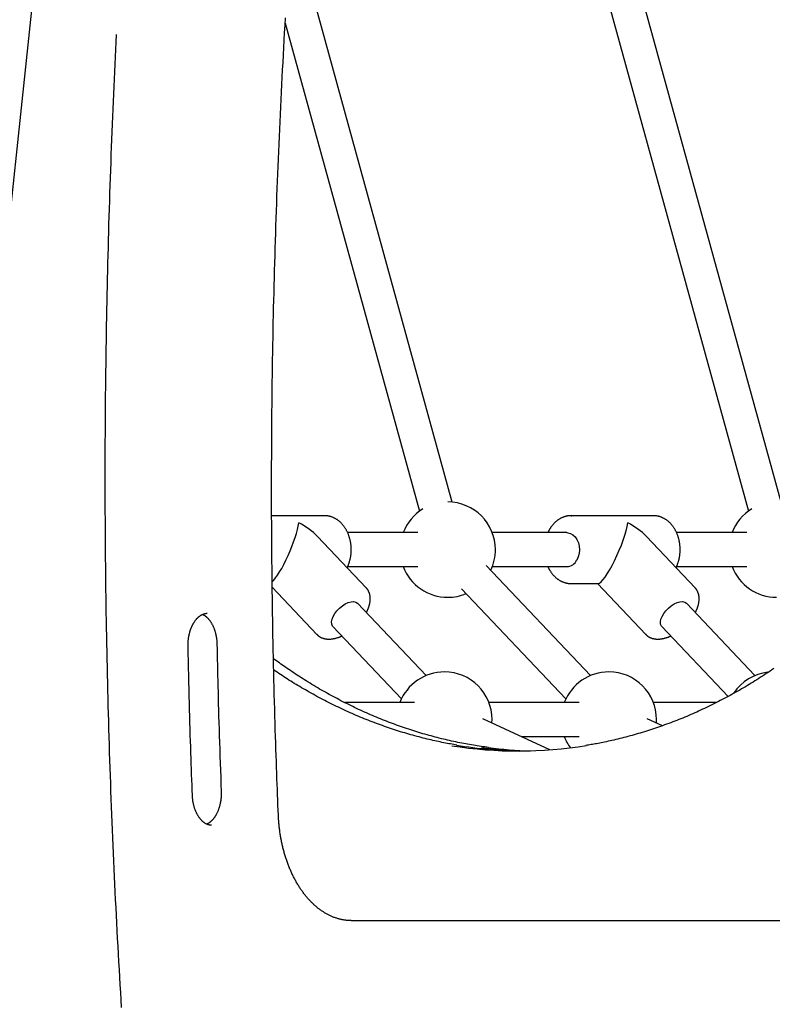
# Model space of a CAD drawing. Extents: x -6122 to 17084, y -2225 to 2730.
# Drawn here: x -3145 to -2790, y 447 to 912 of the extents above; entities that cross this region are included whole.
import ezdxf

# ---------------------------------------------------------------- set-up
doc = ezdxf.new("R2010")
doc.units = 0

msp = doc.modelspace()

# ---------------------------------------------------------------- linework, layer by layer
at = {"color": 7, "linetype": 'Continuous'}
for p, q in [((-3377.87, -1333.11), (-3037.38, 1879.67)), ((-2940.99, 684.27), (-3006.22, 921.16)), ((-2785.75, 684.27), (-2850.98, 921.16)), ((-2866.41, 916.91), (-2801.17, 680.02)), ((-3019.81, 910.22), (-2956.41, 680.02)), ((-3001.33, 677.87), (-3026.2, 677.87)), ((-3001.16, 677.87), (-3001.33, 677.87)), ((-2846.09, 677.87), (-2884.9, 677.87)), ((-2884.9, 677.87), (-2884.62, 677.86)), ((-2845.92, 677.87), (-2846.09, 677.87)), ((-2957.19, 669.87), (-2990.38, 669.87)), ((-2886.91, 669.87), (-2922.09, 669.87)), ((-2801.95, 669.87), (-2835.14, 669.87)), ((-2981.63, 643.89), (-3004.58, 668.09)), ((-2826.39, 643.89), (-2849.34, 668.09)), ((-2990.37, 653.87), (-2957.19, 653.87)), ((-2875.74, 602.45), (-2925.01, 654.4)), ((-2922.09, 653.87), (-2886.91, 653.87)), ((-2835.13, 653.87), (-2801.95, 653.87)), ((-2884.9, 645.87), (-2872.1, 645.87)), ((-2872.37, 645.87), (-2849.61, 621.87)), ((-3025.93, 644.1), (-3004.85, 621.87)), ((-2936.62, 643.39), (-2887.35, 591.44)), ((-2953.36, 602.45), (-2985.68, 636.54)), ((-2798.12, 602.45), (-2830.44, 636.54)), ((-2997.29, 625.53), (-2964.97, 591.44)), ((-2842.05, 625.53), (-2810.83, 592.61)), ((-2958.76, 589.69), (-2991.73, 589.69)), ((-2881.14, 589.69), (-2923.66, 589.69)), ((-2816.43, 589.69), (-2846.04, 589.69)), ((-2894.97, 567.42), (-2926.55, 582.08)), ((-2922.25, 580.09), (-2922.19, 581.69)), ((-2841.82, 578.78), (-2848.93, 582.08)), ((-2844.63, 580.09), (-2844.57, 581.69)), ((-2908.47, 573.69), (-2881.14, 573.69)), ((-2988.65, 486.87), (-2716.57, 486.87))]:
    msp.add_line(p, q, dxfattribs=at)
for points in [[(-3023.05, 536.53), (-3023.14, 538.93), (-3023.24, 541.34), (-3023.34, 543.76), (-3023.43, 546.21), (-3023.53, 548.7), (-3023.63, 551.23), (-3023.73, 553.81), (-3023.82, 556.46), (-3023.92, 559.17), (-3024.02, 561.95), (-3024.12, 564.8), (-3024.21, 567.72), (-3024.31, 570.71), (-3024.41, 573.77), (-3024.51, 576.89), (-3024.6, 580.09), (-3024.7, 583.36), (-3024.79, 586.68), (-3024.88, 590.06), (-3024.97, 593.48), (-3025.06, 596.94), (-3025.15, 600.42), (-3025.23, 603.92), (-3025.31, 607.43), (-3025.39, 610.94), (-3025.46, 614.45), (-3025.53, 617.96), (-3025.6, 621.48), (-3025.67, 624.99), (-3025.73, 628.5), (-3025.78, 632.01), (-3025.84, 635.52), (-3025.89, 639.03), (-3025.94, 642.55), (-3025.98, 646.06), (-3026.02, 649.57), (-3026.06, 653.08), (-3026.09, 656.59), (-3026.12, 660.11), (-3026.15, 663.62), (-3026.17, 667.13), (-3026.2, 670.64), (-3026.21, 674.16), (-3026.23, 677.67), (-3026.24, 681.18), (-3026.25, 684.69), (-3026.25, 688.21), (-3026.25, 691.72), (-3026.25, 695.23), (-3026.24, 698.74), (-3026.24, 702.26), (-3026.22, 705.77), (-3026.21, 709.28), (-3026.19, 712.79), (-3026.17, 716.31), (-3026.14, 719.82), (-3026.11, 723.33), (-3026.08, 726.84), (-3026.05, 730.36), (-3026.01, 733.87), (-3025.97, 737.38), (-3025.92, 740.89), (-3025.87, 744.4), (-3025.82, 747.92), (-3025.77, 751.43), (-3025.71, 754.94), (-3025.65, 758.45), (-3025.58, 761.96), (-3025.51, 765.47), (-3025.44, 768.98), (-3025.37, 772.49), (-3025.29, 776.01), (-3025.21, 779.52), (-3025.12, 783.03), (-3025.04, 786.54), (-3024.94, 790.05), (-3024.85, 793.56), (-3024.75, 797.07), (-3024.65, 800.58), (-3024.55, 804.08), (-3024.44, 807.59), (-3024.33, 811.1), (-3024.21, 814.61), (-3024.1, 818.12), (-3023.98, 821.63), (-3023.85, 825.13), (-3023.72, 828.64), (-3023.59, 832.15), (-3023.46, 835.66), (-3023.32, 839.16), (-3023.18, 842.67), (-3023.04, 846.17), (-3022.89, 849.68), (-3022.74, 853.19), (-3022.59, 856.69), (-3022.43, 860.2), (-3022.27, 863.7), (-3022.1, 867.2), (-3021.94, 870.71), (-3021.77, 874.21), (-3021.59, 877.71), (-3021.42, 881.22), (-3021.24, 884.72), (-3021.05, 888.22), (-3020.87, 891.72), (-3020.68, 895.22), (-3020.48, 898.72), (-3020.29, 902.22), (-3020.09, 905.72), (-3019.88, 909.22), (-3019.68, 912.72)], [(-3099.54, 904.8), (-3099.72, 901.32), (-3099.89, 897.83), (-3100.06, 894.33), (-3100.23, 890.84), (-3100.4, 887.34), (-3100.57, 883.83), (-3100.73, 880.31), (-3100.9, 876.79), (-3101.05, 873.25), (-3101.21, 869.7), (-3101.36, 866.14), (-3101.51, 862.57), (-3101.65, 858.99), (-3101.79, 855.4), (-3101.93, 851.8), (-3102.07, 848.19), (-3102.2, 844.57), (-3102.33, 840.94), (-3102.46, 837.3), (-3102.59, 833.65), (-3102.71, 830), (-3102.83, 826.34), (-3102.94, 822.68), (-3103.06, 819.02), (-3103.17, 815.36), (-3103.27, 811.7), (-3103.38, 808.03), (-3103.47, 804.37), (-3103.57, 800.71), (-3103.66, 797.05), (-3103.75, 793.39), (-3103.84, 789.72), (-3103.92, 786.06), (-3104, 782.4), (-3104.08, 778.73), (-3104.15, 775.07), (-3104.22, 771.41), (-3104.29, 767.74), (-3104.35, 764.08), (-3104.41, 760.42), (-3104.47, 756.75), (-3104.52, 753.09), (-3104.57, 749.42), (-3104.62, 745.76), (-3104.66, 742.09), (-3104.7, 738.43), (-3104.74, 734.77), (-3104.77, 731.1), (-3104.8, 727.44), (-3104.83, 723.77), (-3104.85, 720.11), (-3104.87, 716.44), (-3104.89, 712.78), (-3104.9, 709.11), (-3104.91, 705.45), (-3104.92, 701.78), (-3104.92, 698.12), (-3104.92, 694.45), (-3104.92, 690.79), (-3104.91, 687.12), (-3104.9, 683.46), (-3104.89, 679.79), (-3104.87, 676.13), (-3104.85, 672.46), (-3104.83, 668.8), (-3104.8, 665.13), (-3104.77, 661.47), (-3104.74, 657.8), (-3104.7, 654.14), (-3104.67, 650.47), (-3104.62, 646.81), (-3104.58, 643.15), (-3104.53, 639.48), (-3104.47, 635.82), (-3104.42, 632.15), (-3104.36, 628.49), (-3104.3, 624.83), (-3104.23, 621.16), (-3104.16, 617.5), (-3104.09, 613.83), (-3104.01, 610.17), (-3103.93, 606.51), (-3103.85, 602.85), (-3103.77, 599.18), (-3103.68, 595.52), (-3103.59, 591.86), (-3103.49, 588.2), (-3103.39, 584.53), (-3103.29, 580.87), (-3103.18, 577.21), (-3103.08, 573.55), (-3102.96, 569.89), (-3102.85, 566.23), (-3102.73, 562.57), (-3102.61, 558.91), (-3102.48, 555.25), (-3102.35, 551.59), (-3102.22, 547.93), (-3102.09, 544.27), (-3101.95, 540.61), (-3101.81, 536.95), (-3101.66, 533.29), (-3101.51, 529.63), (-3101.36, 525.97), (-3101.21, 522.32), (-3101.05, 518.66), (-3100.89, 515), (-3100.72, 511.34), (-3100.55, 507.69), (-3100.38, 504.03), (-3100.21, 500.38), (-3100.03, 496.72), (-3099.85, 493.07), (-3099.66, 489.41), (-3099.48, 485.76), (-3099.28, 482.1), (-3099.09, 478.45), (-3098.89, 474.8), (-3098.69, 471.14), (-3098.49, 467.49), (-3098.28, 463.84), (-3098.07, 460.2), (-3097.86, 456.58), (-3097.64, 452.98), (-3097.43, 449.42), (-3097.21, 445.9)], [(-2990.6, 653.34), (-2990.55, 653.43), (-2990.51, 653.51), (-2990.46, 653.6), (-2990.42, 653.69), (-2990.37, 653.78), (-2990.32, 653.89), (-2990.27, 654), (-2990.21, 654.12), (-2990.16, 654.26), (-2990.1, 654.4), (-2990.04, 654.55), (-2989.97, 654.72), (-2989.9, 654.9), (-2989.84, 655.09), (-2989.77, 655.29), (-2989.7, 655.51), (-2989.62, 655.73), (-2989.55, 655.97), (-2989.48, 656.21), (-2989.41, 656.46), (-2989.34, 656.72), (-2989.27, 656.98), (-2989.2, 657.25), (-2989.14, 657.52), (-2989.08, 657.8), (-2989.03, 658.07), (-2988.98, 658.34), (-2988.93, 658.62), (-2988.89, 658.9), (-2988.85, 659.18), (-2988.81, 659.46), (-2988.78, 659.74), (-2988.75, 660.02), (-2988.73, 660.3), (-2988.71, 660.58), (-2988.69, 660.86), (-2988.68, 661.15), (-2988.67, 661.43), (-2988.67, 661.71), (-2988.67, 662), (-2988.67, 662.28), (-2988.68, 662.56), (-2988.69, 662.85), (-2988.71, 663.13), (-2988.73, 663.41), (-2988.75, 663.69), (-2988.78, 663.97), (-2988.81, 664.26), (-2988.84, 664.54), (-2988.88, 664.82), (-2988.93, 665.09), (-2988.97, 665.37), (-2989.02, 665.65), (-2989.08, 665.92), (-2989.14, 666.2), (-2989.2, 666.47), (-2989.26, 666.74), (-2989.33, 667.01), (-2989.41, 667.28), (-2989.48, 667.55), (-2989.57, 667.82), (-2989.65, 668.08), (-2989.74, 668.34), (-2989.83, 668.6), (-2989.93, 668.86), (-2990.03, 669.12), (-2990.13, 669.37), (-2990.24, 669.62), (-2990.35, 669.87), (-2990.46, 670.12), (-2990.58, 670.36), (-2990.7, 670.61), (-2990.83, 670.85), (-2990.95, 671.08), (-2991.09, 671.32), (-2991.22, 671.55), (-2991.36, 671.77), (-2991.5, 672), (-2991.65, 672.22), (-2991.8, 672.44), (-2991.95, 672.65), (-2992.1, 672.87), (-2992.26, 673.07), (-2992.42, 673.28), (-2992.59, 673.48), (-2992.75, 673.68), (-2992.92, 673.87), (-2993.1, 674.06), (-2993.27, 674.25), (-2993.45, 674.43), (-2993.63, 674.61), (-2993.81, 674.78), (-2994, 674.95), (-2994.19, 675.11), (-2994.38, 675.27), (-2994.57, 675.43), (-2994.77, 675.58), (-2994.97, 675.73), (-2995.17, 675.87), (-2995.37, 676.01), (-2995.58, 676.14), (-2995.78, 676.27), (-2995.99, 676.4), (-2996.2, 676.52), (-2996.41, 676.63), (-2996.62, 676.74), (-2996.84, 676.84), (-2997.05, 676.94), (-2997.27, 677.03), (-2997.48, 677.12), (-2997.7, 677.21), (-2997.91, 677.28), (-2998.12, 677.36), (-2998.33, 677.43), (-2998.54, 677.49), (-2998.75, 677.55), (-2998.96, 677.6), (-2999.16, 677.64), (-2999.37, 677.69), (-2999.57, 677.72), (-2999.77, 677.75), (-2999.97, 677.77), (-3000.16, 677.79), (-3000.36, 677.8), (-3000.55, 677.82), (-3000.75, 677.82), (-3000.94, 677.83), (-3001.14, 677.84)], [(-2884.58, 677.83), (-2884.7, 677.84), (-2884.82, 677.85), (-2884.94, 677.86), (-2885.07, 677.87), (-2885.19, 677.87), (-2885.32, 677.87), (-2885.46, 677.87), (-2885.6, 677.87), (-2885.75, 677.86), (-2885.91, 677.84), (-2886.07, 677.82), (-2886.24, 677.8), (-2886.41, 677.77), (-2886.59, 677.74), (-2886.77, 677.7), (-2886.97, 677.66), (-2887.16, 677.62), (-2887.37, 677.57), (-2887.57, 677.51), (-2887.78, 677.45), (-2887.99, 677.39), (-2888.2, 677.32), (-2888.42, 677.25), (-2888.63, 677.17), (-2888.84, 677.09), (-2889.05, 677), (-2889.26, 676.91), (-2889.47, 676.81), (-2889.67, 676.71), (-2889.88, 676.6), (-2890.08, 676.49), (-2890.28, 676.37), (-2890.48, 676.25), (-2890.68, 676.13), (-2890.87, 676), (-2891.07, 675.87), (-2891.26, 675.73), (-2891.45, 675.59), (-2891.64, 675.44), (-2891.82, 675.29), (-2892.01, 675.14), (-2892.19, 674.98), (-2892.37, 674.82), (-2892.55, 674.66), (-2892.72, 674.49), (-2892.9, 674.31), (-2893.07, 674.14), (-2893.23, 673.95), (-2893.4, 673.77), (-2893.56, 673.58), (-2893.72, 673.39), (-2893.87, 673.2), (-2894.02, 673.01), (-2894.17, 672.81), (-2894.31, 672.62), (-2894.44, 672.44), (-2894.57, 672.25), (-2894.69, 672.07), (-2894.81, 671.89), (-2894.92, 671.72), (-2895.03, 671.54), (-2895.13, 671.38), (-2895.22, 671.21), (-2895.31, 671.05), (-2895.39, 670.9), (-2895.47, 670.74), (-2895.54, 670.59), (-2895.61, 670.44), (-2895.67, 670.3), (-2895.73, 670.16), (-2895.79, 670.01), (-2895.85, 669.87)], [(-2835.36, 653.34), (-2835.31, 653.43), (-2835.27, 653.51), (-2835.22, 653.6), (-2835.18, 653.69), (-2835.13, 653.78), (-2835.08, 653.89), (-2835.03, 654), (-2834.98, 654.12), (-2834.92, 654.26), (-2834.86, 654.4), (-2834.8, 654.55), (-2834.73, 654.72), (-2834.67, 654.9), (-2834.6, 655.09), (-2834.53, 655.29), (-2834.46, 655.51), (-2834.39, 655.73), (-2834.31, 655.97), (-2834.24, 656.21), (-2834.17, 656.46), (-2834.1, 656.72), (-2834.03, 656.98), (-2833.96, 657.25), (-2833.9, 657.52), (-2833.84, 657.8), (-2833.79, 658.07), (-2833.74, 658.34), (-2833.69, 658.62), (-2833.65, 658.9), (-2833.61, 659.18), (-2833.57, 659.46), (-2833.54, 659.74), (-2833.51, 660.02), (-2833.49, 660.3), (-2833.47, 660.58), (-2833.46, 660.86), (-2833.44, 661.15), (-2833.44, 661.43), (-2833.43, 661.71), (-2833.43, 662), (-2833.43, 662.28), (-2833.44, 662.56), (-2833.45, 662.85), (-2833.47, 663.13), (-2833.49, 663.41), (-2833.51, 663.69), (-2833.54, 663.97), (-2833.57, 664.26), (-2833.61, 664.54), (-2833.64, 664.82), (-2833.69, 665.09), (-2833.73, 665.37), (-2833.78, 665.65), (-2833.84, 665.92), (-2833.9, 666.2), (-2833.96, 666.47), (-2834.03, 666.74), (-2834.09, 667.01), (-2834.17, 667.28), (-2834.25, 667.55), (-2834.33, 667.82), (-2834.41, 668.08), (-2834.5, 668.34), (-2834.59, 668.6), (-2834.69, 668.86), (-2834.79, 669.12), (-2834.89, 669.37), (-2835, 669.62), (-2835.11, 669.87), (-2835.22, 670.12), (-2835.34, 670.36), (-2835.46, 670.61), (-2835.59, 670.85), (-2835.72, 671.08), (-2835.85, 671.32), (-2835.98, 671.55), (-2836.12, 671.77), (-2836.26, 672), (-2836.41, 672.22), (-2836.56, 672.44), (-2836.71, 672.65), (-2836.86, 672.87), (-2837.02, 673.07), (-2837.18, 673.28), (-2837.35, 673.48), (-2837.51, 673.68), (-2837.68, 673.87), (-2837.86, 674.06), (-2838.03, 674.25), (-2838.21, 674.43), (-2838.39, 674.61), (-2838.58, 674.78), (-2838.76, 674.95), (-2838.95, 675.11), (-2839.14, 675.27), (-2839.34, 675.43), (-2839.53, 675.58), (-2839.73, 675.73), (-2839.93, 675.87), (-2840.13, 676.01), (-2840.34, 676.14), (-2840.54, 676.27), (-2840.75, 676.4), (-2840.96, 676.52), (-2841.17, 676.63), (-2841.39, 676.74), (-2841.6, 676.84), (-2841.81, 676.94), (-2842.03, 677.03), (-2842.24, 677.12), (-2842.46, 677.21), (-2842.67, 677.28), (-2842.88, 677.36), (-2843.09, 677.43), (-2843.3, 677.49), (-2843.51, 677.55), (-2843.72, 677.6), (-2843.92, 677.64), (-2844.13, 677.69), (-2844.33, 677.72), (-2844.53, 677.75), (-2844.73, 677.77), (-2844.93, 677.79), (-2845.12, 677.8), (-2845.32, 677.82), (-2845.51, 677.82), (-2845.7, 677.83), (-2845.9, 677.84)], [(-2886.91, 669.87), (-2886.5, 669.85), (-2885.23, 669.55), (-2884.05, 668.88), (-2882.99, 667.89), (-2882.12, 666.62), (-2881.48, 665.12), (-2881.08, 663.47), (-2880.96, 661.75), (-2881.12, 660.04), (-2881.55, 658.4), (-2882.23, 656.93)], [(-2895.86, 653.87), (-2895.81, 653.74), (-2895.75, 653.62), (-2895.7, 653.49), (-2895.65, 653.36), (-2895.59, 653.22), (-2895.52, 653.09), (-2895.45, 652.95), (-2895.38, 652.8), (-2895.3, 652.65), (-2895.21, 652.49), (-2895.11, 652.33), (-2895.01, 652.16), (-2894.9, 651.99), (-2894.79, 651.81), (-2894.67, 651.63), (-2894.54, 651.44), (-2894.4, 651.25), (-2894.26, 651.06), (-2894.12, 650.86), (-2893.96, 650.66), (-2893.81, 650.46), (-2893.65, 650.26), (-2893.48, 650.06), (-2893.31, 649.87), (-2893.14, 649.68), (-2892.96, 649.49), (-2892.79, 649.31), (-2892.6, 649.14), (-2892.42, 648.96), (-2892.23, 648.79), (-2892.05, 648.63), (-2891.85, 648.47), (-2891.66, 648.31), (-2891.46, 648.16), (-2891.27, 648.01), (-2891.07, 647.87), (-2890.86, 647.73), (-2890.66, 647.6), (-2890.45, 647.47), (-2890.24, 647.34), (-2890.04, 647.22), (-2889.82, 647.11), (-2889.61, 647), (-2889.4, 646.9), (-2889.18, 646.8), (-2888.96, 646.7), (-2888.74, 646.61), (-2888.52, 646.53), (-2888.3, 646.45), (-2888.08, 646.38), (-2887.87, 646.31), (-2887.65, 646.25), (-2887.44, 646.19), (-2887.23, 646.14), (-2887.03, 646.09), (-2886.83, 646.05), (-2886.65, 646.01), (-2886.47, 645.98), (-2886.3, 645.95), (-2886.14, 645.92), (-2885.98, 645.9), (-2885.84, 645.88), (-2885.71, 645.87), (-2885.58, 645.86), (-2885.46, 645.85), (-2885.35, 645.85), (-2885.25, 645.85), (-2885.16, 645.85), (-2885.06, 645.86), (-2884.98, 645.86), (-2884.89, 645.87), (-2884.81, 645.88)], [(-2981.52, 632.15), (-2981.47, 632.24), (-2981.42, 632.34), (-2981.37, 632.44), (-2981.31, 632.54), (-2981.26, 632.64), (-2981.2, 632.75), (-2981.15, 632.87), (-2981.09, 632.99), (-2981.02, 633.13), (-2980.96, 633.27), (-2980.89, 633.42), (-2980.83, 633.58), (-2980.76, 633.75), (-2980.69, 633.93), (-2980.61, 634.12), (-2980.54, 634.31), (-2980.47, 634.52), (-2980.4, 634.73), (-2980.33, 634.95), (-2980.26, 635.17), (-2980.19, 635.39), (-2980.13, 635.62), (-2980.07, 635.85), (-2980.01, 636.08), (-2979.96, 636.31), (-2979.91, 636.54), (-2979.87, 636.76), (-2979.83, 636.99), (-2979.8, 637.21), (-2979.77, 637.43), (-2979.75, 637.65), (-2979.73, 637.86), (-2979.71, 638.08), (-2979.7, 638.29), (-2979.7, 638.5), (-2979.7, 638.71), (-2979.7, 638.91), (-2979.71, 639.11), (-2979.72, 639.31), (-2979.74, 639.51), (-2979.76, 639.71), (-2979.78, 639.9), (-2979.81, 640.09), (-2979.84, 640.27), (-2979.88, 640.46), (-2979.92, 640.64), (-2979.96, 640.82), (-2980.01, 641), (-2980.06, 641.18), (-2980.12, 641.35), (-2980.18, 641.52), (-2980.25, 641.69), (-2980.31, 641.86), (-2980.38, 642.02), (-2980.45, 642.17), (-2980.52, 642.32), (-2980.59, 642.46), (-2980.66, 642.6), (-2980.73, 642.73), (-2980.8, 642.85), (-2980.88, 642.97), (-2980.95, 643.08), (-2981.02, 643.18), (-2981.09, 643.28), (-2981.16, 643.37), (-2981.23, 643.45), (-2981.3, 643.53), (-2981.38, 643.61), (-2981.45, 643.68), (-2981.52, 643.74), (-2981.59, 643.81), (-2981.66, 643.87)], [(-2826.29, 632.15), (-2826.23, 632.24), (-2826.18, 632.34), (-2826.13, 632.44), (-2826.08, 632.54), (-2826.02, 632.64), (-2825.97, 632.75), (-2825.91, 632.87), (-2825.85, 632.99), (-2825.79, 633.13), (-2825.72, 633.27), (-2825.65, 633.42), (-2825.59, 633.58), (-2825.52, 633.75), (-2825.45, 633.93), (-2825.38, 634.12), (-2825.3, 634.31), (-2825.23, 634.52), (-2825.16, 634.73), (-2825.09, 634.95), (-2825.02, 635.17), (-2824.95, 635.39), (-2824.89, 635.62), (-2824.83, 635.85), (-2824.77, 636.08), (-2824.72, 636.31), (-2824.67, 636.54), (-2824.63, 636.76), (-2824.59, 636.99), (-2824.56, 637.21), (-2824.53, 637.43), (-2824.51, 637.65), (-2824.49, 637.86), (-2824.48, 638.08), (-2824.47, 638.29), (-2824.46, 638.5), (-2824.46, 638.71), (-2824.46, 638.91), (-2824.47, 639.11), (-2824.48, 639.31), (-2824.5, 639.51), (-2824.52, 639.71), (-2824.54, 639.9), (-2824.57, 640.09), (-2824.6, 640.27), (-2824.64, 640.46), (-2824.68, 640.64), (-2824.72, 640.82), (-2824.77, 641), (-2824.83, 641.18), (-2824.88, 641.35), (-2824.94, 641.52), (-2825.01, 641.69), (-2825.07, 641.86), (-2825.14, 642.02), (-2825.21, 642.17), (-2825.28, 642.32), (-2825.35, 642.46), (-2825.42, 642.6), (-2825.49, 642.73), (-2825.57, 642.85), (-2825.64, 642.97), (-2825.71, 643.08), (-2825.78, 643.18), (-2825.85, 643.28), (-2825.92, 643.37), (-2825.99, 643.45), (-2826.07, 643.53), (-2826.14, 643.61), (-2826.21, 643.68), (-2826.28, 643.74), (-2826.35, 643.81), (-2826.42, 643.87)], [(-2997.29, 625.53), (-2997.53, 625.82), (-2997.89, 626.7), (-2997.96, 627.78), (-2997.73, 629.02), (-2997.2, 630.35), (-2996.41, 631.71), (-2995.39, 633.04), (-2994.18, 634.28), (-2992.85, 635.36), (-2991.46, 636.24), (-2990.06, 636.88), (-2988.73, 637.24), (-2987.54, 637.32), (-2986.52, 637.1), (-2985.74, 636.59), (-2985.68, 636.54)], [(-2842.05, 625.53), (-2842.29, 625.82), (-2842.66, 626.7), (-2842.73, 627.78), (-2842.49, 629.02), (-2841.97, 630.35), (-2841.17, 631.71), (-2840.15, 633.04), (-2838.94, 634.28), (-2837.61, 635.36), (-2836.22, 636.24), (-2834.82, 636.88), (-2833.5, 637.24), (-2832.3, 637.32), (-2831.28, 637.1), (-2830.5, 636.59), (-2830.44, 636.54)], [(-3065.67, 616.33), (-3065.67, 616.52), (-3065.67, 616.7), (-3065.67, 616.89), (-3065.67, 617.07), (-3065.67, 617.26), (-3065.66, 617.46), (-3065.66, 617.65), (-3065.65, 617.86), (-3065.64, 618.06), (-3065.63, 618.28), (-3065.62, 618.49), (-3065.6, 618.72), (-3065.58, 618.95), (-3065.56, 619.18), (-3065.53, 619.42), (-3065.5, 619.66), (-3065.47, 619.9), (-3065.43, 620.15), (-3065.4, 620.41), (-3065.35, 620.66), (-3065.31, 620.92), (-3065.26, 621.18), (-3065.21, 621.43), (-3065.16, 621.69), (-3065.1, 621.95), (-3065.04, 622.2), (-3064.98, 622.45), (-3064.92, 622.7), (-3064.85, 622.95), (-3064.78, 623.19), (-3064.7, 623.43), (-3064.63, 623.67), (-3064.55, 623.91), (-3064.47, 624.15), (-3064.39, 624.38), (-3064.3, 624.61), (-3064.21, 624.84), (-3064.12, 625.06), (-3064.03, 625.28), (-3063.94, 625.5), (-3063.84, 625.72), (-3063.74, 625.93), (-3063.64, 626.14), (-3063.53, 626.35), (-3063.43, 626.55), (-3063.32, 626.75), (-3063.21, 626.95), (-3063.1, 627.14), (-3062.99, 627.33), (-3062.87, 627.52), (-3062.76, 627.7), (-3062.64, 627.88), (-3062.52, 628.06), (-3062.4, 628.23), (-3062.27, 628.39), (-3062.15, 628.56), (-3062.03, 628.72), (-3061.9, 628.87), (-3061.77, 629.03), (-3061.64, 629.17), (-3061.51, 629.32), (-3061.38, 629.46), (-3061.25, 629.59), (-3061.12, 629.73), (-3060.98, 629.85), (-3060.85, 629.98), (-3060.71, 630.1), (-3060.58, 630.21), (-3060.44, 630.33), (-3060.3, 630.43), (-3060.17, 630.54), (-3060.03, 630.64), (-3059.89, 630.73), (-3059.75, 630.82), (-3059.61, 630.91), (-3059.47, 630.99), (-3059.33, 631.07), (-3059.19, 631.15), (-3059.05, 631.22), (-3058.91, 631.28), (-3058.77, 631.34), (-3058.63, 631.4), (-3058.49, 631.45), (-3058.35, 631.5), (-3058.21, 631.55), (-3058.08, 631.59), (-3057.96, 631.63), (-3057.83, 631.66), (-3057.72, 631.69), (-3057.61, 631.72), (-3057.5, 631.74), (-3057.41, 631.76), (-3057.31, 631.78), (-3057.22, 631.8), (-3057.14, 631.81), (-3057.07, 631.82), (-3057, 631.82), (-3056.93, 631.82), (-3056.87, 631.82), (-3056.81, 631.82), (-3056.75, 631.82), (-3056.7, 631.81), (-3056.65, 631.8), (-3056.6, 631.8)], [(-3058.87, 631.3), (-3058.81, 631.28), (-3058.75, 631.26), (-3058.69, 631.23), (-3058.63, 631.21), (-3058.57, 631.18), (-3058.5, 631.15), (-3058.43, 631.12), (-3058.35, 631.08), (-3058.27, 631.03), (-3058.19, 630.98), (-3058.09, 630.92), (-3058, 630.86), (-3057.89, 630.79), (-3057.79, 630.72), (-3057.68, 630.64), (-3057.56, 630.55), (-3057.44, 630.45), (-3057.31, 630.35), (-3057.18, 630.25), (-3057.05, 630.14), (-3056.91, 630.02), (-3056.78, 629.9), (-3056.64, 629.77), (-3056.51, 629.64), (-3056.37, 629.5), (-3056.24, 629.36), (-3056.1, 629.21), (-3055.97, 629.06), (-3055.84, 628.9), (-3055.71, 628.74), (-3055.58, 628.58), (-3055.45, 628.41), (-3055.33, 628.24), (-3055.2, 628.06), (-3055.08, 627.89), (-3054.96, 627.7), (-3054.84, 627.52), (-3054.72, 627.33), (-3054.61, 627.14), (-3054.5, 626.94), (-3054.39, 626.74), (-3054.28, 626.54), (-3054.17, 626.33), (-3054.07, 626.13), (-3053.97, 625.91), (-3053.87, 625.7), (-3053.77, 625.48), (-3053.67, 625.26), (-3053.58, 625.04), (-3053.49, 624.81), (-3053.4, 624.58), (-3053.32, 624.35), (-3053.23, 624.12), (-3053.15, 623.88), (-3053.07, 623.64), (-3053, 623.4), (-3052.93, 623.16), (-3052.86, 622.91), (-3052.79, 622.67), (-3052.73, 622.42), (-3052.66, 622.17), (-3052.61, 621.92), (-3052.55, 621.66), (-3052.5, 621.41), (-3052.45, 621.15), (-3052.4, 620.9), (-3052.35, 620.64), (-3052.31, 620.38), (-3052.27, 620.12), (-3052.24, 619.87), (-3052.21, 619.61), (-3052.18, 619.35), (-3052.15, 619.09), (-3052.13, 618.83), (-3052.11, 618.57), (-3052.1, 618.31), (-3052.08, 618.05), (-3052.07, 617.79), (-3052.06, 617.53), (-3052.05, 617.27)], [(-3004.84, 621.91), (-3004.77, 621.83), (-3004.7, 621.75), (-3004.63, 621.67), (-3004.56, 621.59), (-3004.48, 621.51), (-3004.4, 621.43), (-3004.31, 621.35), (-3004.22, 621.27), (-3004.12, 621.19), (-3004.02, 621.11), (-3003.91, 621.03), (-3003.79, 620.95), (-3003.67, 620.87), (-3003.54, 620.79), (-3003.4, 620.71), (-3003.26, 620.63), (-3003.11, 620.55), (-3002.96, 620.48), (-3002.81, 620.4), (-3002.65, 620.33), (-3002.48, 620.26), (-3002.32, 620.19), (-3002.14, 620.13), (-3001.97, 620.07), (-3001.8, 620.01), (-3001.62, 619.96), (-3001.44, 619.91), (-3001.25, 619.87), (-3001.07, 619.83), (-3000.88, 619.79), (-3000.69, 619.76), (-3000.5, 619.73), (-3000.31, 619.71), (-3000.12, 619.69), (-2999.92, 619.67), (-2999.72, 619.66), (-2999.52, 619.65), (-2999.32, 619.65), (-2999.11, 619.65), (-2998.91, 619.65), (-2998.7, 619.66), (-2998.49, 619.67), (-2998.28, 619.69), (-2998.06, 619.71), (-2997.85, 619.73), (-2997.63, 619.76), (-2997.41, 619.79), (-2997.19, 619.83), (-2996.97, 619.87), (-2996.74, 619.92), (-2996.52, 619.96), (-2996.3, 620.02), (-2996.08, 620.07), (-2995.87, 620.13), (-2995.66, 620.18), (-2995.46, 620.24), (-2995.26, 620.3), (-2995.07, 620.36), (-2994.89, 620.42), (-2994.72, 620.47), (-2994.55, 620.53), (-2994.39, 620.59), (-2994.24, 620.65), (-2994.09, 620.7), (-2993.96, 620.76), (-2993.83, 620.82), (-2993.7, 620.87), (-2993.59, 620.93), (-2993.47, 620.98), (-2993.36, 621.04), (-2993.25, 621.09), (-2993.14, 621.15)], [(-2849.6, 621.91), (-2849.53, 621.83), (-2849.46, 621.75), (-2849.39, 621.67), (-2849.32, 621.59), (-2849.24, 621.51), (-2849.16, 621.43), (-2849.07, 621.35), (-2848.98, 621.27), (-2848.88, 621.19), (-2848.78, 621.11), (-2848.67, 621.03), (-2848.55, 620.95), (-2848.43, 620.87), (-2848.3, 620.79), (-2848.16, 620.71), (-2848.02, 620.63), (-2847.88, 620.55), (-2847.72, 620.48), (-2847.57, 620.4), (-2847.41, 620.33), (-2847.24, 620.26), (-2847.08, 620.19), (-2846.91, 620.13), (-2846.73, 620.07), (-2846.56, 620.01), (-2846.38, 619.96), (-2846.2, 619.91), (-2846.02, 619.87), (-2845.83, 619.83), (-2845.65, 619.79), (-2845.46, 619.76), (-2845.27, 619.73), (-2845.07, 619.71), (-2844.88, 619.69), (-2844.68, 619.67), (-2844.48, 619.66), (-2844.28, 619.65), (-2844.08, 619.65), (-2843.88, 619.65), (-2843.67, 619.65), (-2843.46, 619.66), (-2843.25, 619.67), (-2843.04, 619.69), (-2842.82, 619.71), (-2842.61, 619.73), (-2842.39, 619.76), (-2842.17, 619.79), (-2841.95, 619.83), (-2841.73, 619.87), (-2841.51, 619.92), (-2841.28, 619.96), (-2841.06, 620.02), (-2840.85, 620.07), (-2840.63, 620.13), (-2840.42, 620.18), (-2840.22, 620.24), (-2840.02, 620.3), (-2839.83, 620.36), (-2839.65, 620.42), (-2839.48, 620.47), (-2839.31, 620.53), (-2839.15, 620.59), (-2839, 620.65), (-2838.86, 620.7), (-2838.72, 620.76), (-2838.59, 620.82), (-2838.47, 620.87), (-2838.35, 620.93), (-2838.23, 620.98), (-2838.12, 621.04), (-2838.01, 621.09), (-2837.9, 621.15)], [(-3063.64, 545.96), (-3063.73, 548.39), (-3063.82, 550.83), (-3063.91, 553.28), (-3064, 555.76), (-3064.09, 558.26), (-3064.18, 560.81), (-3064.27, 563.41), (-3064.36, 566.06), (-3064.45, 568.77), (-3064.53, 571.54), (-3064.62, 574.38), (-3064.71, 577.28), (-3064.8, 580.24), (-3064.88, 583.27), (-3064.97, 586.36), (-3065.05, 589.51), (-3065.13, 592.73), (-3065.21, 596), (-3065.29, 599.32), (-3065.37, 602.67), (-3065.44, 606.06), (-3065.52, 609.47), (-3065.59, 612.9), (-3065.67, 616.33)], [(-3052.05, 617.27), (-3052, 614.85), (-3051.95, 612.43), (-3051.89, 609.98), (-3051.84, 607.52), (-3051.79, 605.03), (-3051.73, 602.5), (-3051.67, 599.92), (-3051.61, 597.3), (-3051.54, 594.61), (-3051.47, 591.86), (-3051.4, 589.06), (-3051.32, 586.19), (-3051.24, 583.26), (-3051.15, 580.28), (-3051.06, 577.23), (-3050.96, 574.13), (-3050.86, 570.96), (-3050.75, 567.75), (-3050.64, 564.49), (-3050.52, 561.19), (-3050.41, 557.86), (-3050.29, 554.51), (-3050.17, 551.15), (-3050.05, 547.77)], [(-2923.82, 568.53), (-2924.71, 568.65), (-2925.6, 568.77), (-2926.48, 568.89), (-2927.38, 569.02), (-2928.27, 569.15), (-2929.17, 569.28), (-2930.07, 569.42), (-2930.97, 569.57), (-2931.88, 569.72), (-2932.8, 569.87), (-2933.72, 570.04), (-2934.65, 570.21), (-2935.58, 570.39), (-2936.52, 570.57), (-2937.46, 570.76), (-2938.41, 570.95), (-2939.36, 571.15), (-2940.32, 571.35), (-2941.29, 571.56), (-2942.25, 571.78), (-2943.22, 572), (-2944.19, 572.23), (-2945.16, 572.46), (-2946.13, 572.69), (-2947.1, 572.93), (-2948.07, 573.18), (-2949.04, 573.43), (-2950, 573.69), (-2950.97, 573.95), (-2951.94, 574.21), (-2952.9, 574.48), (-2953.87, 574.76), (-2954.83, 575.04), (-2955.8, 575.32), (-2956.76, 575.61), (-2957.72, 575.91), (-2958.68, 576.21), (-2959.64, 576.51), (-2960.6, 576.82), (-2961.56, 577.13), (-2962.52, 577.45), (-2963.47, 577.77), (-2964.43, 578.1), (-2965.38, 578.44), (-2966.34, 578.77), (-2967.29, 579.11), (-2968.24, 579.46), (-2969.19, 579.81), (-2970.14, 580.17), (-2971.09, 580.53), (-2972.04, 580.9), (-2972.99, 581.27), (-2973.93, 581.64), (-2974.88, 582.02), (-2975.82, 582.41), (-2976.76, 582.8), (-2977.71, 583.19), (-2978.65, 583.59), (-2979.59, 584), (-2980.53, 584.4), (-2981.46, 584.82), (-2982.4, 585.24), (-2983.33, 585.66), (-2984.27, 586.08), (-2985.2, 586.52), (-2986.13, 586.95), (-2987.06, 587.39), (-2987.99, 587.84), (-2988.92, 588.29), (-2989.85, 588.75), (-2990.77, 589.21), (-2991.69, 589.67), (-2992.62, 590.14), (-2993.54, 590.61), (-2994.46, 591.09), (-2995.38, 591.57), (-2996.3, 592.06), (-2997.21, 592.55), (-2998.13, 593.05), (-2999.04, 593.55), (-2999.95, 594.05), (-3000.86, 594.56), (-3001.77, 595.08), (-3002.68, 595.6), (-3003.59, 596.12), (-3004.49, 596.65), (-3005.39, 597.18), (-3006.3, 597.72), (-3007.2, 598.26), (-3008.09, 598.81), (-3008.99, 599.36), (-3009.87, 599.91), (-3010.75, 600.46), (-3011.63, 601.01), (-3012.49, 601.55), (-3013.34, 602.1), (-3014.18, 602.64), (-3015, 603.18), (-3015.82, 603.72), (-3016.62, 604.25), (-3017.41, 604.78), (-3018.18, 605.3), (-3018.95, 605.83), (-3019.7, 606.35), (-3020.43, 606.86), (-3021.16, 607.38), (-3021.88, 607.89), (-3022.58, 608.4), (-3023.29, 608.91), (-3023.98, 609.41), (-3024.68, 609.92), (-3025.37, 610.43)], [(-2938.78, 569.67), (-2939.55, 569.8), (-2940.31, 569.93), (-2941.07, 570.06), (-2941.84, 570.2), (-2942.62, 570.33), (-2943.41, 570.48), (-2944.2, 570.63), (-2945.01, 570.78), (-2945.83, 570.94), (-2946.66, 571.12), (-2947.51, 571.29), (-2948.37, 571.48), (-2949.24, 571.68), (-2950.13, 571.88), (-2951.02, 572.09), (-2951.94, 572.3), (-2952.86, 572.53), (-2953.79, 572.76), (-2954.74, 572.99), (-2955.69, 573.24), (-2956.65, 573.48), (-2957.61, 573.74), (-2958.58, 574), (-2959.55, 574.27), (-2960.51, 574.54), (-2961.48, 574.81), (-2962.45, 575.09), (-2963.41, 575.38), (-2964.37, 575.67), (-2965.34, 575.97), (-2966.3, 576.27), (-2967.26, 576.57), (-2968.22, 576.88), (-2969.18, 577.2), (-2970.14, 577.51), (-2971.09, 577.84), (-2972.05, 578.17), (-2973.01, 578.5), (-2973.96, 578.84), (-2974.92, 579.18), (-2975.87, 579.53), (-2976.82, 579.88), (-2977.77, 580.24), (-2978.72, 580.6), (-2979.67, 580.97), (-2980.62, 581.34), (-2981.56, 581.72), (-2982.51, 582.1), (-2983.46, 582.49), (-2984.4, 582.88), (-2985.34, 583.27), (-2986.28, 583.67), (-2987.22, 584.08), (-2988.16, 584.49), (-2989.1, 584.9), (-2990.04, 585.32), (-2990.97, 585.74), (-2991.91, 586.17), (-2992.84, 586.6), (-2993.77, 587.04), (-2994.71, 587.48), (-2995.64, 587.93), (-2996.56, 588.38), (-2997.49, 588.84), (-2998.42, 589.3), (-2999.34, 589.76), (-3000.27, 590.23), (-3001.19, 590.71), (-3002.11, 591.19), (-3003.03, 591.67), (-3003.95, 592.16), (-3004.87, 592.65), (-3005.78, 593.15), (-3006.69, 593.65), (-3007.6, 594.16), (-3008.51, 594.66), (-3009.41, 595.18), (-3010.31, 595.69), (-3011.2, 596.2), (-3012.08, 596.72), (-3012.96, 597.23), (-3013.83, 597.75), (-3014.69, 598.26), (-3015.54, 598.78), (-3016.39, 599.3), (-3017.23, 599.82), (-3018.06, 600.34), (-3018.88, 600.86), (-3019.69, 601.38), (-3020.5, 601.9), (-3021.3, 602.43), (-3022.1, 602.95), (-3022.89, 603.47), (-3023.68, 604), (-3024.46, 604.53), (-3025.25, 605.05)], [(-2789.24, 605.75), (-2790.12, 605.15), (-2791, 604.55), (-2791.88, 603.96), (-2792.77, 603.38), (-2793.66, 602.8), (-2794.54, 602.22), (-2795.43, 601.64), (-2796.33, 601.08), (-2797.22, 600.51), (-2798.11, 599.95), (-2799.01, 599.4), (-2799.91, 598.85), (-2800.81, 598.3), (-2801.71, 597.76), (-2802.61, 597.22), (-2803.52, 596.69), (-2804.42, 596.16), (-2805.33, 595.63), (-2806.24, 595.12), (-2807.15, 594.6), (-2808.06, 594.09), (-2808.97, 593.58), (-2809.89, 593.08), (-2810.8, 592.59), (-2811.72, 592.09), (-2812.64, 591.61), (-2813.55, 591.12), (-2814.48, 590.65), (-2815.4, 590.17), (-2816.32, 589.7), (-2817.25, 589.24), (-2818.17, 588.78), (-2819.1, 588.32), (-2820.03, 587.87), (-2820.96, 587.43), (-2821.89, 586.99), (-2822.82, 586.55), (-2823.75, 586.12), (-2824.69, 585.69), (-2825.62, 585.27), (-2826.56, 584.85), (-2827.5, 584.44), (-2828.44, 584.03), (-2829.38, 583.62), (-2830.32, 583.22), (-2831.26, 582.83), (-2832.2, 582.44), (-2833.15, 582.05), (-2834.09, 581.67), (-2835.04, 581.3), (-2835.99, 580.93), (-2836.94, 580.56), (-2837.89, 580.2), (-2838.84, 579.84), (-2839.79, 579.49), (-2840.74, 579.14), (-2841.69, 578.8), (-2842.65, 578.46), (-2843.6, 578.13), (-2844.56, 577.8), (-2845.52, 577.48), (-2846.48, 577.16), (-2847.43, 576.85), (-2848.39, 576.54), (-2849.35, 576.23), (-2850.32, 575.93), (-2851.28, 575.64), (-2852.24, 575.35), (-2853.21, 575.06), (-2854.17, 574.78), (-2855.14, 574.51), (-2856.1, 574.24), (-2857.07, 573.97), (-2858.04, 573.71), (-2859, 573.45), (-2859.97, 573.2), (-2860.94, 572.96), (-2861.9, 572.72), (-2862.85, 572.49), (-2863.8, 572.26), (-2864.72, 572.04), (-2865.64, 571.83), (-2866.53, 571.63), (-2867.39, 571.44), (-2868.24, 571.25), (-2869.06, 571.08), (-2869.86, 570.91), (-2870.64, 570.75), (-2871.39, 570.6), (-2872.12, 570.46), (-2872.83, 570.33), (-2873.51, 570.2), (-2874.18, 570.09), (-2874.82, 569.98), (-2875.46, 569.87), (-2876.08, 569.77), (-2876.69, 569.68), (-2877.3, 569.58), (-2877.9, 569.49)], [(-3054.61, 531.89), (-3054.74, 531.89), (-3054.87, 531.9), (-3055, 531.9), (-3055.12, 531.91), (-3055.25, 531.92), (-3055.38, 531.93), (-3055.51, 531.95), (-3055.65, 531.97), (-3055.78, 532), (-3055.91, 532.03), (-3056.04, 532.06), (-3056.18, 532.1), (-3056.31, 532.15), (-3056.45, 532.2), (-3056.58, 532.25), (-3056.72, 532.31), (-3056.86, 532.37), (-3057, 532.43), (-3057.14, 532.5), (-3057.28, 532.58), (-3057.42, 532.66), (-3057.56, 532.74), (-3057.71, 532.83), (-3057.85, 532.92), (-3057.99, 533.01), (-3058.13, 533.11), (-3058.27, 533.22), (-3058.41, 533.33), (-3058.55, 533.44), (-3058.69, 533.56), (-3058.83, 533.68), (-3058.97, 533.81), (-3059.11, 533.94), (-3059.24, 534.08), (-3059.38, 534.22), (-3059.51, 534.37), (-3059.65, 534.52), (-3059.78, 534.67), (-3059.91, 534.83), (-3060.04, 534.99), (-3060.17, 535.15), (-3060.3, 535.32), (-3060.42, 535.5), (-3060.55, 535.67), (-3060.67, 535.85), (-3060.79, 536.04), (-3060.9, 536.22), (-3061.02, 536.41), (-3061.13, 536.61), (-3061.25, 536.8), (-3061.36, 537), (-3061.46, 537.21), (-3061.57, 537.41), (-3061.67, 537.62), (-3061.77, 537.84), (-3061.87, 538.05), (-3061.97, 538.27), (-3062.06, 538.49), (-3062.16, 538.72), (-3062.25, 538.94), (-3062.33, 539.17), (-3062.42, 539.41), (-3062.5, 539.64), (-3062.58, 539.88), (-3062.65, 540.12), (-3062.73, 540.36), (-3062.8, 540.6), (-3062.87, 540.85), (-3062.94, 541.1), (-3063, 541.34), (-3063.06, 541.6), (-3063.12, 541.85), (-3063.17, 542.1), (-3063.22, 542.35), (-3063.27, 542.61), (-3063.32, 542.86), (-3063.36, 543.12), (-3063.4, 543.38), (-3063.44, 543.63), (-3063.47, 543.89), (-3063.5, 544.15), (-3063.53, 544.41), (-3063.55, 544.66), (-3063.57, 544.92), (-3063.59, 545.18), (-3063.61, 545.44), (-3063.62, 545.7), (-3063.64, 545.96)], [(-3050.05, 547.77), (-3050.04, 547.59), (-3050.04, 547.41), (-3050.03, 547.22), (-3050.03, 547.03), (-3050.03, 546.84), (-3050.03, 546.65), (-3050.03, 546.45), (-3050.03, 546.25), (-3050.04, 546.04), (-3050.05, 545.83), (-3050.06, 545.61), (-3050.07, 545.39), (-3050.09, 545.16), (-3050.1, 544.92), (-3050.13, 544.69), (-3050.15, 544.44), (-3050.18, 544.19), (-3050.21, 543.94), (-3050.24, 543.69), (-3050.28, 543.43), (-3050.32, 543.17), (-3050.36, 542.91), (-3050.41, 542.65), (-3050.46, 542.39), (-3050.51, 542.14), (-3050.56, 541.88), (-3050.62, 541.63), (-3050.68, 541.37), (-3050.74, 541.12), (-3050.81, 540.87), (-3050.88, 540.63), (-3050.95, 540.38), (-3051.02, 540.14), (-3051.1, 539.9), (-3051.18, 539.67), (-3051.26, 539.43), (-3051.35, 539.2), (-3051.43, 538.97), (-3051.52, 538.74), (-3051.61, 538.52), (-3051.71, 538.3), (-3051.8, 538.08), (-3051.9, 537.87), (-3052, 537.65), (-3052.1, 537.45), (-3052.21, 537.24), (-3052.31, 537.04), (-3052.42, 536.84), (-3052.53, 536.64), (-3052.64, 536.45), (-3052.76, 536.26), (-3052.87, 536.08), (-3052.99, 535.9), (-3053.11, 535.72), (-3053.23, 535.55), (-3053.35, 535.38), (-3053.47, 535.21), (-3053.6, 535.05), (-3053.72, 534.89), (-3053.85, 534.73), (-3053.98, 534.58), (-3054.11, 534.44), (-3054.24, 534.29), (-3054.37, 534.16), (-3054.5, 534.02), (-3054.63, 533.89), (-3054.77, 533.77), (-3054.9, 533.65), (-3055.03, 533.54), (-3055.16, 533.43), (-3055.28, 533.32), (-3055.4, 533.23), (-3055.52, 533.13), (-3055.64, 533.05), (-3055.75, 532.97), (-3055.85, 532.89), (-3055.96, 532.82), (-3056.06, 532.76), (-3056.15, 532.7), (-3056.24, 532.65), (-3056.33, 532.61), (-3056.41, 532.56), (-3056.49, 532.53), (-3056.57, 532.49), (-3056.64, 532.46), (-3056.71, 532.43), (-3056.79, 532.41), (-3056.86, 532.38)], [(-2988.65, 486.87), (-2988.86, 486.87), (-2989.08, 486.87), (-2989.31, 486.88), (-2989.53, 486.89), (-2989.76, 486.9), (-2989.99, 486.91), (-2990.23, 486.92), (-2990.47, 486.94), (-2990.72, 486.96), (-2990.97, 486.98), (-2991.24, 487.01), (-2991.51, 487.05), (-2991.78, 487.08), (-2992.07, 487.13), (-2992.36, 487.17), (-2992.66, 487.23), (-2992.96, 487.29), (-2993.27, 487.35), (-2993.58, 487.42), (-2993.9, 487.49), (-2994.22, 487.57), (-2994.54, 487.66), (-2994.87, 487.75), (-2995.19, 487.85), (-2995.52, 487.95), (-2995.84, 488.05), (-2996.16, 488.16), (-2996.49, 488.28), (-2996.81, 488.39), (-2997.13, 488.52), (-2997.45, 488.65), (-2997.77, 488.78), (-2998.09, 488.92), (-2998.4, 489.06), (-2998.72, 489.21), (-2999.03, 489.36), (-2999.35, 489.52), (-2999.66, 489.68), (-2999.97, 489.85), (-3000.29, 490.02), (-3000.6, 490.2), (-3000.91, 490.38), (-3001.21, 490.56), (-3001.52, 490.75), (-3001.83, 490.94), (-3002.13, 491.14), (-3002.43, 491.35), (-3002.73, 491.55), (-3003.04, 491.76), (-3003.33, 491.98), (-3003.63, 492.2), (-3003.93, 492.42), (-3004.22, 492.65), (-3004.52, 492.89), (-3004.81, 493.12), (-3005.1, 493.37), (-3005.39, 493.61), (-3005.68, 493.86), (-3005.96, 494.12), (-3006.25, 494.38), (-3006.53, 494.64), (-3006.81, 494.91), (-3007.09, 495.18), (-3007.37, 495.45), (-3007.64, 495.73), (-3007.92, 496.01), (-3008.19, 496.3), (-3008.46, 496.59), (-3008.73, 496.89), (-3009, 497.19), (-3009.27, 497.49), (-3009.53, 497.8), (-3009.79, 498.11), (-3010.05, 498.42), (-3010.31, 498.74), (-3010.56, 499.06), (-3010.82, 499.39), (-3011.07, 499.72), (-3011.32, 500.05), (-3011.57, 500.39), (-3011.81, 500.73), (-3012.06, 501.07), (-3012.3, 501.42), (-3012.54, 501.77), (-3012.78, 502.13), (-3013.01, 502.49), (-3013.25, 502.85), (-3013.48, 503.22), (-3013.7, 503.58), (-3013.93, 503.96), (-3014.15, 504.33), (-3014.38, 504.71), (-3014.6, 505.09), (-3014.81, 505.48), (-3015.03, 505.87), (-3015.24, 506.26), (-3015.45, 506.65), (-3015.66, 507.05), (-3015.86, 507.45), (-3016.06, 507.86), (-3016.26, 508.26), (-3016.46, 508.67), (-3016.66, 509.09), (-3016.85, 509.5), (-3017.04, 509.92), (-3017.22, 510.34), (-3017.41, 510.77), (-3017.59, 511.19), (-3017.77, 511.62), (-3017.95, 512.06), (-3018.12, 512.49), (-3018.29, 512.93), (-3018.46, 513.37), (-3018.63, 513.81), (-3018.79, 514.26), (-3018.95, 514.7), (-3019.11, 515.15), (-3019.26, 515.61), (-3019.41, 516.06), (-3019.56, 516.52), (-3019.71, 516.98), (-3019.85, 517.44), (-3019.99, 517.9), (-3020.13, 518.36), (-3020.26, 518.83), (-3020.39, 519.3), (-3020.52, 519.77), (-3020.65, 520.24), (-3020.77, 520.72), (-3020.89, 521.2), (-3021, 521.67), (-3021.12, 522.16), (-3021.23, 522.64), (-3021.33, 523.12), (-3021.44, 523.61), (-3021.54, 524.09), (-3021.64, 524.58), (-3021.73, 525.07), (-3021.83, 525.56), (-3021.91, 526.05), (-3022, 526.54), (-3022.08, 527.04), (-3022.16, 527.53), (-3022.24, 528.02), (-3022.31, 528.52), (-3022.38, 529.01), (-3022.44, 529.49), (-3022.51, 529.97), (-3022.56, 530.45), (-3022.62, 530.91), (-3022.67, 531.35), (-3022.72, 531.79), (-3022.76, 532.2), (-3022.79, 532.6), (-3022.83, 532.98), (-3022.86, 533.35), (-3022.89, 533.7), (-3022.91, 534.02), (-3022.93, 534.34), (-3022.95, 534.63), (-3022.97, 534.91), (-3022.98, 535.17), (-3023, 535.41), (-3023.01, 535.65), (-3023.02, 535.88), (-3023.03, 536.1), (-3023.04, 536.31), (-3023.05, 536.53)]]:
    msp.add_lwpolyline(points, dxfattribs=at)
for centre, radius, start, end in [((-2943.12, 661.87), 22.5, 0, 90), ((-2943.12, 661.87), 22.5, 121.4528, 159.1725), ((-2787.88, 661.87), 22.5, 121.4528, 159.1725), ((-2943.12, 661.87), 22.5, 334.3114, 0), ((-2887.13, 659.32), 5.45, 272.3728, 334.0878), ((-2943.12, 661.87), 22.5, 200.8275, 270), ((-2787.88, 661.87), 22.5, 200.8275, 270), ((-2943.12, 661.87), 22.5, 270, 292.6564), ((-2944.69, 581.69), 22.5, 90, 159.1725), ((-2944.69, 581.69), 22.5, 0, 90), ((-2867.07, 581.69), 22.5, 90, 159.1725), ((-2867.07, 581.69), 22.5, 0, 90), ((-2789.45, 581.69), 22.5, 96.4276, 146.2572), ((-2867.07, 581.69), 22.5, 200.8275, 216.243), ((-2909.78, 766.42), 199.55, 260.9477, 279.2564), ((-2905.72, 766.87), 200, 260.4179, 269.4107), ((-2901.04, 766.61), 199.74, 262.4806, 268.7406), ((-2898.36, 766.63), 199.77, 262.6113, 268.3558)]:
    msp.add_arc(centre, radius, start, end, dxfattribs=at)
for centre, major_axis, ratio, start_param, end_param in [((-3020.73, 661.87), (6.86, 15.95), 0.183834, 3.52879, 5.697402), ((-3020.73, 661.87), (20.58, -8.85), 0.647812, 0.985013, 1.491948), ((-2865.5, 661.87), (6.86, 15.95), 0.183834, 3.220441, 5.697402), ((-2865.5, 661.87), (20.58, -8.85), 0.647812, 0.985013, 1.491948)]:
    msp.add_ellipse(centre, major_axis=major_axis, ratio=ratio, start_param=start_param, end_param=end_param, dxfattribs=at)

doc.saveas('drawing.dxf')
